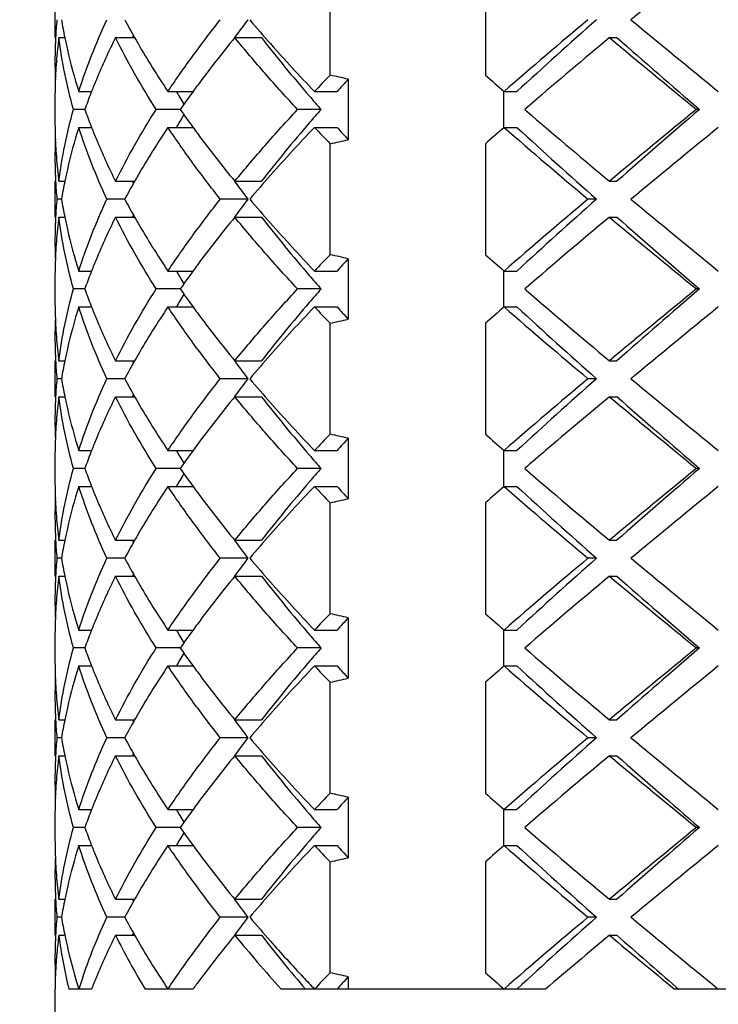
# Model space of a CAD drawing. Units: millimetres. Extents: x -332 to 2031, y -761 to 594.
# Drawn here: x 1393 to 1397, y 468 to 474 of the extents above; entities that cross this region are included whole.
import ezdxf

# ---------------------------------------------------------------- set-up
doc = ezdxf.new("R2010")
doc.units = ezdxf.units.MM
doc.header["$LTSCALE"] = 46.255
doc.layers.get('0').update_dxf_attribs({"linetype": 'CONTINUOUS'})
doc.layers.add('02___PRT_ALL_AXES', color=7, linetype='CONTINUOUS')
doc.styles.get("Standard").update_dxf_attribs({"font": 'txt', "width": 0.8})
doc.dimstyles.new('DIMSTYLE_1', dxfattribs={"dimtxt": 2.5, "dimasz": 2, "dimexe": 0.18, "dimexo": 0.0625, "dimgap": 0.09, "dimtad": 1, "dimdsep": 46, "dimtxsty": 'Standard', "dimblk": '_FILLED', "dimblk1": '_FILLED', "dimblk2": '_FILLED', "dimcen": 0.09, "dimclrt": 5, "dimadec": 0, "dimazin": 0, "dimtp": 0.01, "dimtm": 0.01, "dimtfac": 1, "dimtofl": 0, "dimtmove": 0, "dimatfit": 3, "dimldrblk": '_FILLED', "dimfxl": 0, "dimtolj": 1, "dimarcsym": 0})

# ---------------------------------------------------------------- blocks, each defined once
blk = doc.blocks.new('_FILLED')
at = {"color": 0, "linetype": 'ByBlock'}
blk.add_solid([(0, 0), (-1, 0.25), (-1, -0.25)], dxfattribs=at)
blk = doc.blocks.new('*D2')
at = {"color": 2, "linetype": 'Continuous'}
for p, q in [((1208.833, 319.3993), (1208.833, 491.0229)), ((2008.833, 450.1993), (2008.833, 491.0229)), ((1208.833, 490.0229), (1608.833, 490.0229)), ((2008.833, 490.0229), (1608.833, 490.0229))]:
    blk.add_line(p, q, dxfattribs=at)
at = {"color": 2, "linetype": 'Continuous', "xscale": 2, "yscale": 2, "zscale": 2, "rotation": 180}
blk.add_blockref('_FILLED', (1208.833, 490.0229), dxfattribs=at)
at = {"color": 2, "linetype": 'Continuous', "xscale": 2, "yscale": 2, "zscale": 2}
blk.add_blockref('_FILLED', (2008.833, 490.0229), dxfattribs=at)
at = {"color": 5, "linetype": 'Continuous', "insert": (1608.833, 493.1479), "char_height": 2.5, "width": 6, "attachment_point": 2, "line_spacing_factor": 0.9}
blk.add_mtext('800', dxfattribs=at)

msp = doc.modelspace()

# ---------------------------------------------------------------- linework, layer by layer
at = {"color": 7, "linetype": 'Continuous'}
for p, q in [((1394.9661, 473.5901), (1394.9661, 474.2085)), ((1395.8321, 474.2085), (1395.8321, 473.5901)), ((1393.4544, 473.7993), (1393.4879, 473.7993)), ((1393.7702, 473.7993), (1393.877, 473.7993)), ((1394.4348, 473.7993), (1394.5834, 473.7993)), ((1396.5222, 473.7993), (1396.5638, 473.7993)), ((1395.067, 473.5678), (1395.067, 473.2308)), ((1393.5659, 473.4993), (1393.633, 473.4993)), ((1394.0622, 473.4993), (1394.2022, 473.4993)), ((1394.8787, 473.4993), (1395.0046, 473.4993)), ((1395.933, 473.2993), (1395.933, 473.4993)), ((1395.9354, 473.4993), (1396.0071, 473.4993)), ((1396.092, 473.4352), (1396.0505, 473.3993)), ((1393.5995, 473.3993), (1393.5361, 473.3993)), ((1394.1306, 473.3993), (1393.9971, 473.3993)), ((1394.9154, 473.3993), (1394.7847, 473.3993)), ((1396.0505, 473.3993), (1396.0898, 473.3654)), ((1397.0234, 473.3993), (1397.0067, 473.3993)), ((1393.5659, 473.2993), (1393.633, 473.2993)), ((1394.0622, 473.2993), (1394.2022, 473.2993)), ((1394.8787, 473.2993), (1395.0046, 473.2993)), ((1395.9354, 473.2993), (1396.0071, 473.2993)), ((1394.9661, 472.5901), (1394.9661, 473.2085)), ((1395.8321, 473.2085), (1395.8321, 472.5901)), ((1393.4544, 472.9993), (1393.4879, 472.9993)), ((1393.7702, 472.9993), (1393.877, 472.9993)), ((1394.4348, 472.9993), (1394.5834, 472.9993)), ((1396.5222, 472.9993), (1396.5638, 472.9993)), ((1393.4691, 472.8993), (1393.4435, 472.8993)), ((1393.8218, 472.8993), (1393.7221, 472.8993)), ((1394.507, 472.8993), (1394.3542, 472.8993)), ((1396.4505, 472.8993), (1396.4028, 472.8993)), ((1393.4544, 472.7993), (1393.4879, 472.7993)), ((1393.7702, 472.7993), (1393.877, 472.7993)), ((1394.4348, 472.7993), (1394.5834, 472.7993)), ((1396.5222, 472.7993), (1396.5638, 472.7993)), ((1395.067, 472.5678), (1395.067, 472.2308)), ((1393.5659, 472.4993), (1393.633, 472.4993)), ((1394.0622, 472.4993), (1394.2022, 472.4993)), ((1394.8787, 472.4993), (1395.0046, 472.4993)), ((1395.933, 472.2993), (1395.933, 472.4993)), ((1395.9354, 472.4993), (1396.0071, 472.4993)), ((1393.5995, 472.3993), (1393.5361, 472.3993)), ((1394.1306, 472.3993), (1393.9971, 472.3993)), ((1394.9154, 472.3993), (1394.7847, 472.3993)), ((1396.0585, 472.4062), (1396.0505, 472.3993)), ((1396.0505, 472.3993), (1396.058, 472.3928)), ((1397.0234, 472.3993), (1397.0067, 472.3993)), ((1393.5659, 472.2993), (1393.633, 472.2993)), ((1394.0622, 472.2993), (1394.2022, 472.2993)), ((1394.8787, 472.2993), (1395.0046, 472.2993)), ((1395.9354, 472.2993), (1396.0071, 472.2993)), ((1394.9661, 471.5901), (1394.9661, 472.2085)), ((1395.8321, 472.2085), (1395.8321, 471.5901)), ((1393.4544, 471.9993), (1393.4879, 471.9993)), ((1393.7702, 471.9993), (1393.877, 471.9993)), ((1394.4348, 471.9993), (1394.5834, 471.9993)), ((1396.5222, 471.9993), (1396.5638, 471.9993)), ((1393.4691, 471.8993), (1393.4435, 471.8993)), ((1393.8218, 471.8993), (1393.7221, 471.8993)), ((1394.507, 471.8993), (1394.3542, 471.8993)), ((1396.4505, 471.8993), (1396.4028, 471.8993)), ((1393.4544, 471.7993), (1393.4879, 471.7993)), ((1393.7702, 471.7993), (1393.877, 471.7993)), ((1394.4348, 471.7993), (1394.5834, 471.7993)), ((1396.5222, 471.7993), (1396.5638, 471.7993)), ((1395.067, 471.5678), (1395.067, 471.2308)), ((1393.5659, 471.4993), (1393.633, 471.4993)), ((1394.0622, 471.4993), (1394.2022, 471.4993)), ((1394.8787, 471.4993), (1395.0046, 471.4993)), ((1395.933, 471.2993), (1395.933, 471.4993)), ((1395.9354, 471.4993), (1396.0071, 471.4993)), ((1393.5995, 471.3993), (1393.5361, 471.3993)), ((1394.1306, 471.3993), (1393.9971, 471.3993)), ((1394.9154, 471.3993), (1394.7847, 471.3993)), ((1397.0234, 471.3993), (1397.0067, 471.3993)), ((1393.5659, 471.2993), (1393.633, 471.2993)), ((1394.0622, 471.2993), (1394.2022, 471.2993)), ((1394.8787, 471.2993), (1395.0046, 471.2993)), ((1395.9354, 471.2993), (1396.0071, 471.2993)), ((1394.9661, 470.5901), (1394.9661, 471.2085)), ((1395.8321, 471.2085), (1395.8321, 470.5901)), ((1393.4544, 470.9993), (1393.4879, 470.9993)), ((1393.7702, 470.9993), (1393.877, 470.9993)), ((1394.4348, 470.9993), (1394.5834, 470.9993)), ((1396.5222, 470.9993), (1396.5638, 470.9993)), ((1393.4691, 470.8993), (1393.4435, 470.8993)), ((1393.8218, 470.8993), (1393.7221, 470.8993)), ((1394.507, 470.8993), (1394.3542, 470.8993)), ((1396.4505, 470.8993), (1396.4028, 470.8993)), ((1393.4544, 470.7993), (1393.4879, 470.7993)), ((1393.7702, 470.7993), (1393.877, 470.7993)), ((1394.4348, 470.7993), (1394.5834, 470.7993)), ((1396.5222, 470.7993), (1396.5638, 470.7993)), ((1395.067, 470.5678), (1395.067, 470.2308)), ((1393.5659, 470.4993), (1393.633, 470.4993)), ((1394.0622, 470.4993), (1394.2022, 470.4993)), ((1394.8787, 470.4993), (1395.0046, 470.4993)), ((1395.933, 470.2993), (1395.933, 470.4993)), ((1395.9354, 470.4993), (1396.0071, 470.4993)), ((1393.5995, 470.3993), (1393.5361, 470.3993)), ((1394.1306, 470.3993), (1393.9971, 470.3993)), ((1394.9154, 470.3993), (1394.7847, 470.3993)), ((1397.0234, 470.3993), (1397.0067, 470.3993)), ((1393.5659, 470.2993), (1393.633, 470.2993)), ((1394.0622, 470.2993), (1394.2022, 470.2993)), ((1394.8787, 470.2993), (1395.0046, 470.2993)), ((1395.9354, 470.2993), (1396.0071, 470.2993)), ((1394.9661, 469.5901), (1394.9661, 470.2085)), ((1395.8321, 470.2085), (1395.8321, 469.5901)), ((1393.4544, 469.9993), (1393.4879, 469.9993)), ((1393.7702, 469.9993), (1393.877, 469.9993)), ((1394.4348, 469.9993), (1394.5834, 469.9993)), ((1396.5222, 469.9993), (1396.5638, 469.9993)), ((1393.4691, 469.8993), (1393.4435, 469.8993)), ((1393.8218, 469.8993), (1393.7221, 469.8993)), ((1394.507, 469.8993), (1394.3542, 469.8993)), ((1396.4505, 469.8993), (1396.4028, 469.8993)), ((1393.4544, 469.7993), (1393.4879, 469.7993)), ((1393.7702, 469.7993), (1393.877, 469.7993)), ((1394.4348, 469.7993), (1394.5834, 469.7993)), ((1396.5222, 469.7993), (1396.5638, 469.7993)), ((1395.067, 469.5678), (1395.067, 469.2308)), ((1393.5659, 469.4993), (1393.633, 469.4993)), ((1394.0622, 469.4993), (1394.2022, 469.4993)), ((1394.8787, 469.4993), (1395.0046, 469.4993)), ((1395.933, 469.2993), (1395.933, 469.4993)), ((1395.9354, 469.4993), (1396.0071, 469.4993)), ((1393.5995, 469.3993), (1393.5361, 469.3993)), ((1394.1306, 469.3993), (1393.9971, 469.3993)), ((1394.9154, 469.3993), (1394.7847, 469.3993)), ((1397.0234, 469.3993), (1397.0067, 469.3993)), ((1393.5659, 469.2993), (1393.633, 469.2993)), ((1394.0622, 469.2993), (1394.2022, 469.2993)), ((1394.8787, 469.2993), (1395.0046, 469.2993)), ((1395.9354, 469.2993), (1396.0071, 469.2993)), ((1394.9661, 468.5901), (1394.9661, 469.2085)), ((1395.8321, 469.2085), (1395.8321, 468.5901)), ((1393.4544, 468.9993), (1393.4879, 468.9993)), ((1393.7702, 468.9993), (1393.877, 468.9993)), ((1394.4348, 468.9993), (1394.5834, 468.9993)), ((1396.5222, 468.9993), (1396.5638, 468.9993)), ((1393.4691, 468.8993), (1393.4435, 468.8993)), ((1393.8218, 468.8993), (1393.7221, 468.8993)), ((1394.507, 468.8993), (1394.3542, 468.8993)), ((1396.4505, 468.8993), (1396.4028, 468.8993)), ((1393.4544, 468.7993), (1393.4879, 468.7993)), ((1393.7702, 468.7993), (1393.877, 468.7993)), ((1394.4348, 468.7993), (1394.5834, 468.7993)), ((1396.5222, 468.7993), (1396.5638, 468.7993)), ((1395.067, 468.5678), (1395.067, 468.4993)), ((1393.6367, 468.4993), (1393.51, 468.4993)), ((1394.2021, 468.4993), (1393.9353, 468.4993)), ((1396.1668, 468.4993), (1394.6932, 468.4993)), ((1397.3739, 468.4993), (1396.8848, 468.4993)), ((1396.8946, 468.5107), (1396.9078, 468.4993))]:
    msp.add_line(p, q, dxfattribs=at)
for centre, radius, start, end in [((1452.9383, 405.9225), 88.2614, 129.221416, 129.630286), ((1396.0555, 473.6649), 2.6225, 174.8714, 177.0416), ((1396.1969, 474.3532), 2.7653, 189.4459, 191.5541), ((1397.6385, 475.9353), 4.3258, 208.0764, 209.5896), ((1399.9279, 469.8313), 6.7775, 143.11421, 144.15706), ((1401.0058, 479.4028), 8.5075, 220.30818, 221.4975), ((1416.7204, 449.6874), 31.6073, 130.00203, 131.11717), ((1416.6433, 451.0704), 30.478, 131.49374, 132.61635), ((1452.9584, 541.9006), 88.2931, 230.369787, 230.77851), ((1396.0437, 473.6655), 2.6106, 177.0426, 177.7963), ((1396.0935, 473.4613), 2.6607, 172.7009, 174.1468), ((1396.2484, 474.3634), 2.8178, 191.5497, 192.2511), ((1397.0509, 472.1594), 3.6677, 153.4407, 157.4519), ((1397.2767, 472.417), 3.6811, 157.7393, 157.9421), ((1397.792, 476.0218), 4.502, 209.583, 210.074), ((1399.6755, 469.493), 6.7831, 140.58974, 143.44703), ((1401.2443, 478.9927), 8.4462, 217.94283, 220.79231), ((1419.7471, 445.9281), 36.2795, 129.80419, 130.69424), ((1440.6618, 526.7713), 68.9517, 230.196799, 230.718884), ((1440.3079, 523.6044), 66.2879, 228.706918, 229.233598), ((1396.0292, 473.666), 2.5962, 177.7947, 180.0011), ((1396.0611, 473.4645), 2.6281, 174.1435, 177.0598), ((1396.2736, 474.3689), 2.8435, 192.2511, 192.9215), ((1396.3691, 474.3913), 2.9417, 192.9302, 197.651), ((1398.1119, 476.2095), 4.8728, 210.0989, 213.7917), ((1401.8852, 480.1827), 9.683, 221.50595, 223.6478), ((1396.0358, 473.6661), 2.6028, 180.002, 182.2563), ((1396.0368, 473.4659), 2.6038, 177.0642, 178.5321), ((1396.8488, 472.2438), 3.4487, 157.4603, 158.6502), ((1403.0228, 465.7437), 11.2462, 135.75753, 136.39966), ((1394.0118, 469.0239), 4.6649, 76.9259, 78.1947), ((1403.1074, 466.1791), 10.9198, 137.41853, 137.90499), ((1411.9182, 491.7827), 24.2844, 228.51658, 228.84098), ((1396.0351, 473.4659), 2.6021, 178.5319, 179.9992), ((1399.2187, 469.8345), 6.2127, 143.46841, 143.84992), ((1396.7162, 472.2952), 3.3065, 158.8291, 160.4936), ((1396.7904, 472.2669), 3.3859, 158.6533, 158.8349), ((1398.3162, 475.8998), 4.8434, 209.7118, 210.1658), ((1398.4067, 475.9524), 4.948, 210.1661, 210.674), ((1399.0005, 469.9932), 5.9429, 143.84421, 145.03037), ((1402.1542, 479.7695), 9.6426, 220.7548, 221.34806), ((1396.7162, 474.5034), 3.3065, 199.5064, 201.1709), ((1398.4067, 470.8462), 4.948, 149.326, 149.8339), ((1399.0005, 476.8054), 5.9429, 214.96963, 216.15579), ((1402.1542, 467.0291), 9.6426, 138.65194, 139.2452), ((1419.7276, 500.8473), 36.2491, 229.30045, 230.19602), ((1440.6594, 420.0302), 68.948, 129.281102, 129.803215), ((1440.3079, 423.1943), 66.2879, 130.766402, 131.293082), ((1396.0351, 473.3327), 2.6021, 180.0006, 181.4675), ((1396.369, 472.4074), 2.9416, 162.3489, 167.0699), ((1396.7904, 474.5317), 3.3859, 201.1651, 201.3467), ((1396.8488, 474.5548), 3.4487, 201.3498, 202.5397), ((1398.112, 470.5891), 4.8729, 146.2084, 149.9011), ((1398.3162, 470.8988), 4.8434, 149.8342, 150.2882), ((1399.2181, 476.9637), 6.2119, 216.15006, 216.52743), ((1401.2443, 467.8059), 8.4462, 139.20769, 142.05717), ((1401.8849, 466.6162), 9.6825, 136.35215, 138.49478), ((1403.0228, 481.055), 11.2462, 223.60034, 224.24247), ((1403.1074, 480.6195), 10.9198, 222.09501, 222.58147), ((1411.9183, 455.0158), 24.2845, 131.15902, 131.48341), ((1416.7209, 497.1117), 31.608, 228.88284, 229.99796), ((1416.6433, 495.7282), 30.478, 227.38365, 228.50626), ((1452.9526, 404.9051), 88.2839, 129.221468, 129.630234), ((1396.0368, 473.3327), 2.6038, 181.4674, 182.9352), ((1399.6745, 477.3049), 6.7818, 216.54884, 219.41049), ((1396.0358, 473.1326), 2.6028, 177.7436, 179.9977), ((1396.0611, 473.3342), 2.6281, 182.9396, 185.8562), ((1397.0508, 474.6392), 3.6676, 202.548, 206.5594), ((1394.0118, 477.7747), 4.6649, 281.8053, 283.0741), ((1396.0292, 473.1326), 2.5962, 179.9987, 182.2039), ((1396.0437, 473.1331), 2.6106, 182.2023, 182.9574), ((1396.0935, 473.3374), 2.6607, 185.8529, 187.2991), ((1396.2482, 472.4352), 2.8176, 167.7563, 168.4503), ((1396.2734, 472.4298), 2.8434, 167.0785, 167.7564), ((1397.792, 470.7768), 4.502, 149.926, 150.4169), ((1401.0056, 467.396), 8.5072, 138.50325, 139.69183), ((1396.0555, 473.1337), 2.6225, 182.9584, 185.1286), ((1396.197, 472.4455), 2.7653, 168.4459, 170.5541), ((1397.6385, 470.8634), 4.3258, 150.4104, 151.9236), ((1397.2767, 474.3816), 3.6811, 202.0579, 202.2607), ((1399.9279, 476.9673), 6.7775, 215.84294, 216.88579), ((1396.0555, 472.6649), 2.6225, 174.8714, 177.0416), ((1396.197, 473.3532), 2.7653, 189.4459, 191.5541), ((1397.6385, 474.9353), 4.3258, 208.0764, 209.5896), ((1399.9279, 468.8313), 6.7775, 143.11421, 144.15706), ((1401.0054, 478.4025), 8.507, 220.30817, 221.49631), ((1416.7232, 448.6842), 31.6115, 130.00211, 131.1171), ((1416.6433, 450.0704), 30.478, 131.49374, 132.61635), ((1452.9303, 540.8664), 88.2488, 230.369685, 230.778613), ((1396.0437, 472.6655), 2.6106, 177.0426, 177.7953), ((1396.0935, 472.4613), 2.6607, 172.7009, 174.146), ((1396.2482, 473.3634), 2.8176, 191.5497, 192.2433), ((1397.0509, 471.1594), 3.6677, 153.4407, 157.4518), ((1397.2767, 471.417), 3.6811, 157.7393, 157.9421), ((1397.792, 475.0218), 4.502, 209.583, 210.074), ((1399.6751, 468.4933), 6.7826, 140.58965, 143.4487), ((1401.2443, 477.9927), 8.4462, 217.94283, 220.79231), ((1419.4594, 445.2704), 35.8324, 129.80116, 130.77322), ((1440.6425, 525.7479), 68.9214, 230.196684, 230.718999), ((1440.3079, 522.6044), 66.2879, 228.706918, 229.233598), ((1396.0292, 472.666), 2.5962, 177.7937, 180.001), ((1396.2734, 473.3689), 2.8433, 192.2433, 192.9214), ((1398.1116, 475.2093), 4.8725, 210.0987, 213.7918), ((1401.8847, 479.1822), 9.6823, 221.50479, 223.64787), ((1396.0611, 472.4645), 2.6281, 174.1427, 177.0584), ((1396.369, 473.3913), 2.9416, 192.93, 197.6511), ((1396.0358, 472.6661), 2.6028, 180.0019, 182.2562), ((1396.0369, 472.4659), 2.6038, 177.0628, 178.5308), ((1403.0228, 464.7437), 11.2462, 135.75753, 136.39966), ((1394.0118, 468.0239), 4.6649, 76.9259, 78.1947), ((1411.9183, 490.7828), 24.2845, 228.51659, 228.84098), ((1396.0351, 472.4659), 2.6021, 178.5307, 179.9989), ((1396.8488, 471.2438), 3.4487, 157.4603, 158.6502), ((1399.2184, 468.8347), 6.2124, 143.47009, 143.84993), ((1403.1074, 465.1791), 10.9198, 137.41853, 137.90499), ((1396.7162, 471.2952), 3.3065, 158.8291, 160.4936), ((1396.7904, 471.2669), 3.3859, 158.6533, 158.8349), ((1398.3162, 474.8998), 4.8434, 209.7118, 210.1658), ((1399.0005, 468.9932), 5.9429, 143.84421, 145.03037), ((1402.1542, 478.7695), 9.6426, 220.7548, 221.34806), ((1398.4067, 474.9524), 4.948, 210.1661, 210.674), ((1396.7162, 473.5034), 3.3065, 199.5064, 201.1709), ((1398.4067, 469.8462), 4.948, 149.326, 149.8339), ((1399.0005, 475.8054), 5.9429, 214.96963, 216.15579), ((1402.1542, 466.0291), 9.6426, 138.65194, 139.2452), ((1419.4508, 499.5181), 35.8191, 229.22564, 230.19899), ((1440.6501, 419.0414), 68.9334, 129.281047, 129.80327), ((1440.3079, 422.1943), 66.2879, 130.766402, 131.293082), ((1396.0351, 472.3327), 2.6021, 180.0014, 181.4706), ((1396.7904, 473.5318), 3.3859, 201.1651, 201.3467), ((1398.3162, 469.8988), 4.8434, 149.8342, 150.2882), ((1401.2443, 466.8059), 8.4462, 139.20769, 142.05717), ((1396.0369, 472.3327), 2.6038, 181.4705, 182.9387), ((1396.369, 471.4074), 2.9415, 162.3489, 167.07), ((1396.8488, 473.5548), 3.4487, 201.3498, 202.5397), ((1398.1119, 469.5892), 4.8728, 146.2083, 149.9011), ((1399.2183, 475.9638), 6.2122, 216.15006, 216.52879), ((1399.6749, 476.3052), 6.7822, 216.55019, 219.41041), ((1401.8847, 465.6164), 9.6822, 136.35213, 138.49527), ((1403.0229, 480.055), 11.2462, 223.60034, 224.24247), ((1403.1074, 479.6195), 10.9198, 222.09501, 222.58147), ((1411.9184, 454.0157), 24.2847, 131.15902, 131.48341), ((1416.7198, 496.1104), 31.6063, 228.88281, 229.99799), ((1416.6433, 494.7282), 30.478, 227.38365, 228.50626), ((1452.947, 403.9119), 88.2751, 129.221448, 129.630254), ((1396.0358, 472.1326), 2.6028, 177.7437, 179.9979), ((1396.0611, 472.3342), 2.6281, 182.9431, 185.8581), ((1397.0509, 473.6392), 3.6677, 202.5482, 206.5593), ((1394.0118, 476.7747), 4.6649, 281.8053, 283.0741), ((1396.0292, 472.1326), 2.5962, 179.9988, 182.2047), ((1396.0437, 472.1331), 2.6106, 182.2031, 182.9574), ((1396.0936, 472.3374), 2.6607, 185.8548, 187.2991), ((1396.2482, 471.4352), 2.8176, 167.7589, 168.4503), ((1396.2733, 471.4298), 2.8433, 167.0785, 167.7589), ((1397.792, 469.7768), 4.502, 149.926, 150.417), ((1401.0054, 466.3961), 8.507, 138.50374, 139.69183), ((1396.0555, 472.1337), 2.6225, 182.9584, 185.1286), ((1396.197, 471.4455), 2.7653, 168.4459, 170.5541), ((1397.6385, 469.8634), 4.3258, 150.4104, 151.9236), ((1397.2767, 473.3816), 3.6811, 202.0579, 202.2607), ((1399.9279, 475.9673), 6.7775, 215.84294, 216.88579), ((1396.0555, 471.6649), 2.6225, 174.8714, 177.0416), ((1396.197, 472.3532), 2.7653, 189.4459, 191.5541), ((1397.6385, 473.9353), 4.3258, 208.0764, 209.5896), ((1399.9279, 467.8313), 6.7775, 143.11421, 144.15706), ((1401.0062, 477.4031), 8.508, 220.30821, 221.49902), ((1416.7208, 447.6869), 31.608, 130.00204, 131.11716), ((1416.6433, 449.0704), 30.478, 131.49374, 132.61635), ((1452.9625, 539.9056), 88.2995, 230.369802, 230.778496), ((1397.2767, 470.417), 3.6811, 157.7393, 157.9421), ((1396.0292, 471.666), 2.5962, 177.7936, 180.001), ((1396.0437, 471.6655), 2.6106, 177.0426, 177.7952), ((1396.0935, 471.4613), 2.6607, 172.7009, 174.1462), ((1396.2483, 472.3634), 2.8177, 191.5497, 192.2465), ((1396.2735, 472.3689), 2.8434, 192.2465, 192.9215), ((1397.0509, 470.1594), 3.6677, 153.4407, 157.4519), ((1397.792, 474.0218), 4.502, 209.583, 210.074), ((1398.1118, 474.2094), 4.8728, 210.0989, 213.7917), ((1399.6747, 467.4936), 6.782, 140.58954, 143.45066), ((1401.2443, 476.9927), 8.4462, 217.94283, 220.79231), ((1401.8859, 478.1833), 9.6839, 221.50745, 223.64771), ((1420.4169, 443.1313), 37.3204, 129.81104, 130.525), ((1440.6623, 524.7719), 68.9525, 230.196802, 230.718881), ((1440.3079, 521.6044), 66.2879, 228.706918, 229.233598), ((1396.0611, 471.4645), 2.6281, 174.143, 177.0588), ((1396.3691, 472.3913), 2.9416, 192.9301, 197.6511), ((1396.0358, 471.6661), 2.6028, 180.0019, 182.2562), ((1396.0369, 471.4659), 2.6038, 177.0632, 178.5312), ((1403.0228, 463.7437), 11.2462, 135.75753, 136.39966), ((1394.0118, 467.0239), 4.6649, 76.9259, 78.1947), ((1411.9184, 489.7829), 24.2846, 228.51659, 228.84098), ((1396.8488, 470.2438), 3.4487, 157.4603, 158.6502), ((1403.1074, 464.1791), 10.9198, 137.41853, 137.90499), ((1396.0351, 471.4659), 2.6021, 178.5311, 179.999), ((1396.7162, 470.2952), 3.3065, 158.8291, 160.4936), ((1396.7904, 470.2669), 3.3859, 158.6533, 158.8349), ((1398.3162, 473.8998), 4.8434, 209.7118, 210.1658), ((1399.0005, 467.9932), 5.9429, 143.84421, 145.03037), ((1399.2181, 467.8349), 6.212, 143.47207, 143.84994), ((1415.5773, 448.8033), 29.8643, 130.53818, 130.83257), ((1398.4067, 473.9524), 4.948, 210.1661, 210.674), ((1402.1542, 477.7695), 9.6426, 220.7548, 221.34806), ((1396.7162, 472.5034), 3.3065, 199.5064, 201.1709), ((1399.0005, 474.8054), 5.9429, 214.96963, 216.15579), ((1402.1542, 465.0291), 9.6426, 138.65194, 139.2452), ((1419.3899, 498.4456), 35.7243, 229.20765, 230.19961), ((1440.6513, 418.04), 68.9353, 129.281054, 129.803263), ((1440.3079, 421.1943), 66.2879, 130.766402, 131.293082), ((1396.0351, 471.3327), 2.6021, 180.0009, 181.4685), ((1398.3162, 468.8988), 4.8434, 149.8342, 150.2882), ((1398.4067, 468.8462), 4.948, 149.326, 149.8339), ((1401.2443, 465.8059), 8.4462, 139.20769, 142.05717), ((1396.0368, 471.3327), 2.6038, 181.4684, 182.9363), ((1396.369, 470.4074), 2.9416, 162.3489, 167.0699), ((1396.7904, 472.5318), 3.3859, 201.1651, 201.3467), ((1396.8488, 472.5548), 3.4487, 201.3499, 202.5397), ((1398.1119, 468.5892), 4.8729, 146.2083, 149.9011), ((1399.2187, 474.9641), 6.2127, 216.15008, 216.53156), ((1399.6755, 475.3057), 6.783, 216.55294, 219.41026), ((1401.8848, 464.6164), 9.6823, 136.35213, 138.49514), ((1403.0229, 479.055), 11.2463, 223.60034, 224.24247), ((1403.1074, 478.6195), 10.9198, 222.09501, 222.58147), ((1411.9183, 453.0158), 24.2845, 131.15902, 131.48341), ((1416.7225, 495.1137), 31.6105, 228.88289, 229.99791), ((1416.6433, 493.7282), 30.478, 227.38365, 228.50626), ((1452.9417, 402.9183), 88.2668, 129.221429, 129.630273), ((1396.0358, 471.1326), 2.6028, 177.7439, 179.9982), ((1397.0511, 472.6394), 3.668, 202.5483, 206.5591), ((1394.0118, 475.7747), 4.6649, 281.8053, 283.0741), ((1396.0611, 471.3342), 2.6281, 182.9407, 185.8568), ((1396.0293, 471.1326), 2.5962, 179.9992, 182.2071), ((1396.0935, 471.3374), 2.6607, 185.8535, 187.2991), ((1396.2733, 470.4298), 2.8433, 167.0785, 167.7584), ((1396.0437, 471.1331), 2.6106, 182.2056, 182.9574), ((1396.0555, 471.1338), 2.6225, 182.9584, 185.1286), ((1396.197, 470.4455), 2.7653, 168.4459, 170.5541), ((1396.2482, 470.4352), 2.8176, 167.7583, 168.4503), ((1397.6385, 468.8634), 4.3258, 150.4104, 151.9236), ((1397.2767, 472.3816), 3.6811, 202.0579, 202.2607), ((1397.792, 468.7768), 4.502, 149.926, 150.417), ((1399.9279, 474.9673), 6.7775, 215.84294, 216.88579), ((1401.0055, 465.3961), 8.5071, 138.50361, 139.69183), ((1396.0555, 470.6649), 2.6225, 174.8714, 177.0416), ((1396.197, 471.3532), 2.7653, 189.4459, 191.5541), ((1397.6385, 472.9353), 4.3258, 208.0764, 209.5896), ((1399.9279, 466.8313), 6.7775, 143.11421, 144.15706), ((1401.0054, 476.4025), 8.507, 220.30816, 221.49605), ((1416.7211, 446.6866), 31.6084, 130.00205, 131.11715), ((1416.6433, 448.0704), 30.478, 131.49374, 132.61635), ((1452.9316, 538.868), 88.2508, 230.36969, 230.778608), ((1396.0437, 470.6655), 2.6106, 177.0426, 177.795), ((1396.0935, 470.4613), 2.6607, 172.7009, 174.1461), ((1396.2482, 471.3634), 2.8176, 191.5497, 192.2416), ((1397.051, 469.1593), 3.6679, 153.4408, 157.4518), ((1397.2767, 469.417), 3.6811, 157.7393, 157.9421), ((1397.792, 473.0218), 4.502, 209.583, 210.0739), ((1399.6753, 466.4931), 6.7828, 140.5897, 143.44777), ((1401.2443, 475.9927), 8.4462, 217.94283, 220.79231), ((1419.3881, 443.3551), 35.7216, 129.80036, 130.79239), ((1440.6454, 523.7514), 68.9259, 230.196702, 230.718982), ((1440.3079, 520.6044), 66.2879, 228.706918, 229.233598), ((1396.0292, 470.666), 2.5962, 177.7934, 180.0009), ((1396.0611, 470.4645), 2.6281, 174.1428, 177.0586), ((1396.2733, 471.3689), 2.8433, 192.2416, 192.9214), ((1396.369, 471.3913), 2.9416, 192.93, 197.6511), ((1398.1115, 473.2092), 4.8724, 210.0986, 213.7919), ((1401.8846, 477.1821), 9.6821, 221.50453, 223.64789), ((1396.0358, 470.6661), 2.6028, 180.0019, 182.2562), ((1396.0369, 470.4659), 2.6038, 177.063, 178.531), ((1396.8488, 469.2438), 3.4487, 157.4603, 158.6502), ((1403.0228, 462.7436), 11.2462, 135.75753, 136.39966), ((1394.0118, 466.0239), 4.6649, 76.9259, 78.1947), ((1403.1074, 463.1791), 10.9198, 137.41853, 137.90499), ((1411.9183, 488.7828), 24.2845, 228.51659, 228.84098), ((1396.0351, 470.4659), 2.6021, 178.5308, 179.999), ((1396.7904, 469.2669), 3.3859, 158.6533, 158.8349), ((1398.3162, 472.8998), 4.8434, 209.7118, 210.1658), ((1399.0005, 466.9932), 5.9429, 143.84421, 145.03037), ((1399.2186, 466.8346), 6.2125, 143.46916, 143.84993), ((1396.7162, 469.2952), 3.3065, 158.8291, 160.4936), ((1398.4067, 472.9524), 4.948, 210.1661, 210.674), ((1402.1542, 476.7695), 9.6426, 220.7548, 221.34806), ((1396.7162, 471.5034), 3.3065, 199.5064, 201.1709), ((1399.0005, 473.8054), 5.9429, 214.96963, 216.15579), ((1402.1542, 464.0291), 9.6426, 138.65194, 139.2452), ((1419.3842, 497.4389), 35.7156, 229.20753, 230.19973), ((1440.6597, 417.0298), 68.9485, 129.281104, 129.803213), ((1440.3079, 420.1943), 66.2879, 130.766402, 131.293082), ((1396.0351, 470.3327), 2.6021, 179.9994, 181.4627), ((1398.3162, 467.8988), 4.8434, 149.8342, 150.2882), ((1398.4067, 467.8462), 4.948, 149.326, 149.8339), ((1396.369, 469.4074), 2.9416, 162.3489, 167.0699), ((1396.7904, 471.5318), 3.3859, 201.1651, 201.3467), ((1396.8488, 471.5548), 3.4487, 201.3498, 202.5397), ((1398.112, 467.5891), 4.873, 146.2084, 149.901), ((1399.2185, 473.964), 6.2125, 216.15007, 216.53054), ((1401.2443, 464.8059), 8.4462, 139.20769, 142.05717), ((1401.885, 463.6162), 9.6826, 136.35216, 138.4947), ((1403.0228, 478.055), 11.2462, 223.60034, 224.24247), ((1403.1074, 477.6195), 10.9198, 222.09501, 222.58147), ((1411.9183, 452.0158), 24.2846, 131.15902, 131.48341), ((1416.7178, 494.1081), 31.6033, 228.88276, 229.99804), ((1416.6433, 492.7282), 30.478, 227.38365, 228.50626), ((1452.9546, 401.9027), 88.2871, 129.221476, 129.630227), ((1396.0358, 470.1326), 2.6028, 177.7437, 179.9979), ((1396.0368, 470.3327), 2.6038, 181.4626, 182.9298), ((1397.0509, 471.6393), 3.6678, 202.5482, 206.5593), ((1399.6753, 474.3055), 6.7827, 216.55192, 219.41032), ((1394.0118, 474.7747), 4.6649, 281.8053, 283.0741), ((1396.061, 470.3342), 2.628, 182.9343, 185.8532), ((1396.0292, 470.1326), 2.5962, 179.9988, 182.2049), ((1396.0935, 470.3373), 2.6607, 185.85, 187.2991), ((1396.2734, 469.4298), 2.8434, 167.0785, 167.7563), ((1396.0437, 470.1331), 2.6106, 182.2034, 182.9574), ((1396.2482, 469.4352), 2.8176, 167.7563, 168.4503), ((1397.6385, 467.8634), 4.3258, 150.4104, 151.9236), ((1397.792, 467.7768), 4.502, 149.9259, 150.4169), ((1401.0056, 464.396), 8.5072, 138.50316, 139.69183), ((1396.0555, 470.1337), 2.6225, 182.9584, 185.1286), ((1396.197, 469.4455), 2.7653, 168.4459, 170.5541), ((1397.2767, 471.3816), 3.6811, 202.0579, 202.2607), ((1399.9279, 473.9673), 6.7775, 215.84294, 216.88579), ((1396.0555, 469.6649), 2.6225, 174.8714, 177.0416), ((1396.197, 470.3532), 2.7653, 189.4459, 191.5541), ((1397.6385, 471.9353), 4.3258, 208.0764, 209.5896), ((1399.9279, 465.8313), 6.7775, 143.11421, 144.15706), ((1401.006, 475.403), 8.5078, 220.3082, 221.49842), ((1416.7211, 445.6866), 31.6084, 130.00205, 131.11715), ((1416.6433, 447.0704), 30.478, 131.49374, 132.61635), ((1452.9489, 537.8891), 88.2781, 230.369753, 230.778545), ((1396.0437, 469.6655), 2.6106, 177.0426, 177.8007), ((1396.0935, 469.4613), 2.6607, 172.7009, 174.1484), ((1396.2483, 470.3634), 2.8177, 191.5497, 192.2469), ((1397.051, 468.1593), 3.6678, 153.4408, 157.4518), ((1397.2767, 468.417), 3.6811, 157.7393, 157.9421), ((1397.792, 472.0218), 4.502, 209.583, 210.074), ((1399.6748, 465.4935), 6.7822, 140.58957, 143.45008), ((1401.2443, 474.9927), 8.4462, 217.94283, 220.79231), ((1419.3885, 442.3547), 35.7222, 129.80036, 130.79238), ((1440.6575, 522.7661), 68.945, 230.196774, 230.71891), ((1440.3079, 519.6044), 66.2879, 228.706918, 229.233598), ((1396.0292, 469.666), 2.5962, 177.7991, 180.0018), ((1396.0611, 469.4645), 2.6281, 174.1452, 177.0628), ((1396.2735, 470.3689), 2.8434, 192.2469, 192.9214), ((1396.3691, 470.3913), 2.9416, 192.93, 197.6511), ((1398.1117, 472.2093), 4.8726, 210.0988, 213.7918), ((1401.8856, 476.1831), 9.6835, 221.50686, 223.64775), ((1396.0358, 469.6661), 2.6028, 180.0027, 182.2567), ((1396.0368, 469.4659), 2.6038, 177.0673, 178.5348), ((1396.8488, 468.2438), 3.4487, 157.4602, 158.6502), ((1403.0228, 461.7437), 11.2462, 135.75753, 136.39966), ((1394.0118, 465.0239), 4.6649, 76.9259, 78.1947), ((1403.1074, 462.1791), 10.9198, 137.41853, 137.90499), ((1411.9183, 487.7828), 24.2846, 228.51659, 228.84098), ((1396.0351, 469.4659), 2.6021, 178.5347, 179.9999), ((1399.2182, 465.8349), 6.2121, 143.47148, 143.84994), ((1396.7162, 468.2952), 3.3065, 158.8291, 160.4936), ((1396.7904, 468.2669), 3.3859, 158.6533, 158.8349), ((1398.3162, 471.8998), 4.8434, 209.7118, 210.1658), ((1398.4067, 471.9524), 4.948, 210.1661, 210.674), ((1399.0005, 465.9932), 5.9429, 143.84421, 145.03037), ((1402.1542, 475.7695), 9.6426, 220.7548, 221.34806), ((1396.7162, 470.5034), 3.3065, 199.5064, 201.1709), ((1399.0005, 472.8054), 5.9429, 214.96963, 216.15579), ((1402.1542, 463.0291), 9.6426, 138.65194, 139.2452), ((1419.3904, 496.4462), 35.7251, 229.20766, 230.19959), ((1440.6463, 416.0461), 68.9273, 129.281024, 129.803293), ((1440.3079, 419.1943), 66.2879, 130.766402, 131.293082), ((1398.4067, 466.8462), 4.948, 149.326, 149.8339), ((1396.0352, 469.3327), 2.6021, 180.0019, 181.4725), ((1396.369, 468.4074), 2.9415, 162.3488, 167.07), ((1396.7904, 470.5318), 3.3859, 201.1651, 201.3467), ((1396.8488, 470.5548), 3.4487, 201.3499, 202.5398), ((1398.1117, 466.5893), 4.8726, 146.2082, 149.9012), ((1398.3162, 466.8988), 4.8434, 149.8342, 150.2882), ((1399.2188, 472.9642), 6.2128, 216.15008, 216.53243), ((1401.2443, 463.8059), 8.4462, 139.20769, 142.05717), ((1401.8847, 462.6164), 9.6823, 136.35213, 138.49519), ((1403.0229, 477.055), 11.2463, 223.60034, 224.24247), ((1403.1074, 476.6195), 10.9198, 222.09501, 222.58147), ((1411.9183, 451.0158), 24.2846, 131.15902, 131.48341), ((1416.7224, 493.1135), 31.6104, 228.88288, 229.99791), ((1416.6433, 491.7282), 30.478, 227.38365, 228.50626), ((1452.9361, 400.9252), 88.2579, 129.221408, 129.630294), ((1396.0358, 469.1326), 2.6028, 177.744, 179.9984), ((1396.0369, 469.3327), 2.6038, 181.4723, 182.9407), ((1397.0511, 470.6393), 3.6679, 202.5483, 206.5592), ((1399.6757, 473.3058), 6.7833, 216.5538, 219.41021), ((1396.0611, 469.3342), 2.6281, 182.9451, 185.8592), ((1394.0118, 473.7747), 4.6649, 281.8053, 283.0741), ((1396.0293, 469.1326), 2.5962, 179.9993, 182.2081), ((1396.0437, 469.1331), 2.6106, 182.2065, 182.9574), ((1396.0936, 469.3374), 2.6607, 185.856, 187.2991), ((1396.2481, 468.4352), 2.8175, 167.7611, 168.4503), ((1396.2733, 468.4298), 2.8432, 167.0785, 167.7611), ((1397.792, 466.7768), 4.502, 149.926, 150.417), ((1401.0055, 463.3961), 8.5071, 138.50366, 139.69183), ((1396.0555, 469.1338), 2.6225, 182.9584, 185.1286), ((1396.197, 468.4455), 2.7653, 168.4459, 170.5541), ((1397.6385, 466.8634), 4.3258, 150.4104, 151.9236), ((1397.2767, 470.3816), 3.6811, 202.0579, 202.2607), ((1399.9279, 472.9673), 6.7775, 215.84294, 216.88579), ((1396.0555, 468.6649), 2.6225, 174.8714, 177.0416), ((1396.197, 469.3532), 2.7653, 189.4459, 191.5541), ((1397.6386, 470.9353), 4.3258, 208.0764, 209.5896), ((1399.9279, 464.8313), 6.7775, 143.11421, 144.15706), ((1401.0056, 474.4026), 8.5072, 220.30818, 221.4969), ((1416.7199, 444.6881), 31.6065, 130.00202, 131.11719), ((1416.6434, 446.0704), 30.4781, 131.49374, 132.61634), ((1452.9483, 536.8883), 88.2771, 230.36975, 230.778547), ((1396.0437, 468.6655), 2.6106, 177.0426, 177.7985), ((1396.0888, 468.4618), 2.6559, 172.6994, 174.8712), ((1396.199, 469.1526), 2.7672, 187.3354, 193.6558), ((1396.2482, 469.3634), 2.8176, 191.5497, 192.243), ((1397.0806, 467.1458), 3.7004, 153.4584, 157.4327), ((1397.6404, 470.7337), 4.3267, 206.5566, 211.0923), ((1397.2767, 467.417), 3.6811, 157.7393, 157.9421), ((1397.792, 471.0218), 4.502, 209.5831, 210.0744), ((1399.7574, 464.4287), 6.8871, 140.60902, 143.25099), ((1400.9314, 474.1348), 8.4067, 219.39524, 222.09423), ((1401.1318, 473.9013), 8.3013, 217.92245, 220.59689), ((1420.9534, 439.4957), 38.1521, 129.81885, 130.51731), ((1436.2726, 516.4753), 62.0733, 230.179931, 230.614324), ((1435.6734, 513.2998), 59.2441, 228.689137, 229.11377), ((1396.0292, 468.666), 2.5962, 177.7969, 180.0015), ((1396.2735, 469.3689), 2.8434, 192.243, 192.9259), ((1398.1122, 471.2097), 4.8732, 210.0994, 213.7915), ((1401.7705, 475.0802), 9.5291, 221.5011, 223.12719), ((1396.0534, 468.465), 2.6204, 174.8714, 177.0635), ((1396.3461, 469.3859), 2.918, 192.9317, 196.319), ((1396.0357, 468.6661), 2.6027, 180.0024, 182.2059), ((1396.0423, 468.4656), 2.6093, 177.0647, 177.8213), ((1403.0228, 460.7437), 11.2462, 135.75753, 136.39966), ((1394.0118, 464.0239), 4.6649, 76.9259, 78.1947), ((1411.9185, 486.783), 24.2848, 228.51659, 228.84098), ((1396.0327, 468.466), 2.5997, 178.1633, 179.2646), ((1396.0384, 468.4658), 2.6054, 177.8214, 178.1636), ((1396.4781, 469.4231), 3.0551, 196.2935, 197.2938), ((1396.5365, 467.5573), 3.1163, 161.9979, 162.4053), ((1396.5801, 467.5431), 3.1622, 161.1275, 161.9967), ((1396.8476, 467.2443), 3.4474, 157.4583, 158.6513), ((1399.2503, 464.8113), 6.2519, 143.28036, 143.85002), ((1402.5581, 475.812), 10.6042, 223.10375, 223.5988), ((1403.1074, 461.1791), 10.9198, 137.41853, 137.90498), ((1396.5139, 469.4342), 3.0927, 197.2924, 197.5945)]:
    msp.add_arc(centre, radius, start, end, dxfattribs=at)
for points, start_tangent, end_tangent in [([(1393.5659, 473.4993), (1393.6368, 473.6994), (1393.7221, 473.8993)], (0.302276, 0.95322), (0.420105, 0.907475)), ([(1394.0622, 473.4993), (1394.2021, 473.6994), (1394.3542, 473.8993)], (0.555067, 0.831806), (0.620299, 0.784366)), ([(1393.5361, 473.3993), (1393.4878, 473.5987), (1393.4544, 473.7993)], (-0.269434, 0.963019), (-0.127033, 0.991899)), ([(1393.9971, 473.3993), (1393.8768, 473.5994), (1393.7702, 473.7993)], (-0.535874, 0.844298), (-0.446026, 0.89502)), ([(1394.7847, 473.3993), (1394.6045, 473.5992), (1394.4348, 473.7993)], (-0.680024, 0.73319), (-0.634002, 0.773331)), ([(1393.4544, 472.9993), (1393.4877, 473.1994), (1393.5361, 473.3993)], (0.127033, 0.991899), (0.269434, 0.963019)), ([(1393.7702, 472.9993), (1393.8768, 473.1993), (1393.9971, 473.3993)], (0.446026, 0.89502), (0.535874, 0.844298)), ([(1394.4348, 472.9993), (1394.6044, 473.1993), (1394.7847, 473.3993)], (0.634002, 0.773331), (0.680024, 0.73319)), ([(1393.7221, 472.8993), (1393.6366, 473.0997), (1393.5659, 473.2993)], (-0.420105, 0.907475), (-0.302276, 0.95322)), ([(1394.3542, 472.8993), (1394.2019, 473.0996), (1394.0622, 473.2993)], (-0.620299, 0.784366), (-0.555067, 0.831806)), ([(1393.5659, 472.4993), (1393.6367, 472.6993), (1393.7221, 472.8993)], (0.302276, 0.95322), (0.420105, 0.907475)), ([(1394.0622, 472.4993), (1394.202, 472.6992), (1394.3542, 472.8993)], (0.555067, 0.831806), (0.620299, 0.784366)), ([(1393.5361, 472.3993), (1393.4877, 472.5992), (1393.4544, 472.7993)], (-0.269434, 0.963019), (-0.127033, 0.991899)), ([(1393.9971, 472.3993), (1393.8766, 472.5997), (1393.7702, 472.7993)], (-0.535874, 0.844298), (-0.446026, 0.89502)), ([(1394.7847, 472.3993), (1394.6043, 472.5994), (1394.4348, 472.7993)], (-0.680024, 0.73319), (-0.634002, 0.773331)), ([(1393.4544, 471.9993), (1393.4877, 472.1993), (1393.5361, 472.3993)], (0.127033, 0.991899), (0.269434, 0.963019)), ([(1393.7702, 471.9993), (1393.8768, 472.1992), (1393.9971, 472.3993)], (0.446026, 0.89502), (0.535874, 0.844298)), ([(1394.4348, 471.9993), (1394.6043, 472.1993), (1394.7847, 472.3993)], (0.634002, 0.773331), (0.680024, 0.73319)), ([(1393.7221, 471.8993), (1393.6367, 472.0994), (1393.5659, 472.2993)], (-0.420105, 0.907475), (-0.302276, 0.95322)), ([(1394.3542, 471.8993), (1394.2019, 472.0995), (1394.0622, 472.2993)], (-0.620299, 0.784366), (-0.555067, 0.831806)), ([(1393.5659, 471.4993), (1393.6367, 471.6993), (1393.7221, 471.8993)], (0.302276, 0.95322), (0.420105, 0.907475)), ([(1394.0622, 471.4993), (1394.2019, 471.6991), (1394.3542, 471.8993)], (0.555067, 0.831806), (0.620299, 0.784366)), ([(1393.5361, 471.3993), (1393.4877, 471.599), (1393.4544, 471.7993)], (-0.269434, 0.963019), (-0.127033, 0.991899)), ([(1393.9971, 471.3993), (1393.8768, 471.5994), (1393.7702, 471.7993)], (-0.535874, 0.844298), (-0.446026, 0.89502)), ([(1394.7847, 471.3993), (1394.6044, 471.5993), (1394.4348, 471.7993)], (-0.680024, 0.73319), (-0.634002, 0.773331)), ([(1393.4544, 470.9993), (1393.4877, 471.1993), (1393.5361, 471.3993)], (0.127033, 0.991899), (0.269434, 0.963019)), ([(1393.7702, 470.9993), (1393.8769, 471.1993), (1393.9971, 471.3993)], (0.446026, 0.89502), (0.535874, 0.844298)), ([(1394.4348, 470.9993), (1394.6044, 471.1993), (1394.7847, 471.3993)], (0.634002, 0.773331), (0.680024, 0.73319)), ([(1393.7221, 470.8993), (1393.637, 471.0988), (1393.5659, 471.2993)], (-0.420105, 0.907475), (-0.302276, 0.95322)), ([(1394.3542, 470.8993), (1394.2021, 471.0993), (1394.0622, 471.2993)], (-0.620299, 0.784366), (-0.555067, 0.831806)), ([(1393.5659, 470.4993), (1393.6369, 470.6996), (1393.7221, 470.8993)], (0.302276, 0.95322), (0.420105, 0.907475)), ([(1394.0622, 470.4993), (1394.2021, 470.6993), (1394.3542, 470.8993)], (0.555067, 0.831806), (0.620299, 0.784366)), ([(1393.5361, 470.3993), (1393.4877, 470.5993), (1393.4544, 470.7993)], (-0.269434, 0.963019), (-0.127033, 0.991899)), ([(1393.9971, 470.3993), (1393.8766, 470.5998), (1393.7702, 470.7993)], (-0.535874, 0.844298), (-0.446026, 0.89502)), ([(1394.7847, 470.3993), (1394.6043, 470.5993), (1394.4348, 470.7993)], (-0.680024, 0.73319), (-0.634002, 0.773331)), ([(1393.4544, 469.9993), (1393.4877, 470.1993), (1393.5361, 470.3993)], (0.127033, 0.991899), (0.269434, 0.963019)), ([(1393.7702, 469.9993), (1393.8769, 470.1994), (1393.9971, 470.3993)], (0.446026, 0.89502), (0.535874, 0.844298)), ([(1394.4348, 469.9993), (1394.6044, 470.1993), (1394.7847, 470.3993)], (0.634002, 0.773331), (0.680024, 0.73319)), ([(1393.7221, 469.8993), (1393.6368, 470.0992), (1393.5659, 470.2993)], (-0.420105, 0.907475), (-0.302276, 0.95322)), ([(1394.3542, 469.8993), (1394.202, 470.0994), (1394.0622, 470.2993)], (-0.620299, 0.784366), (-0.555067, 0.831806)), ([(1393.5659, 469.4993), (1393.6368, 469.6995), (1393.7221, 469.8993)], (0.302276, 0.95322), (0.420105, 0.907475)), ([(1394.0622, 469.4993), (1394.2019, 469.6991), (1394.3542, 469.8993)], (0.555067, 0.831806), (0.620299, 0.784366)), ([(1393.5361, 469.3993), (1393.4877, 469.5991), (1393.4544, 469.7993)], (-0.269434, 0.963019), (-0.127033, 0.991899)), ([(1393.9971, 469.3993), (1393.8767, 469.5996), (1393.7702, 469.7993)], (-0.535874, 0.844298), (-0.446026, 0.89502)), ([(1394.7847, 469.3993), (1394.6045, 469.5992), (1394.4348, 469.7993)], (-0.680024, 0.73319), (-0.634002, 0.773331)), ([(1393.4544, 468.9993), (1393.4876, 469.1991), (1393.5361, 469.3993)], (0.127033, 0.991899), (0.269434, 0.963019)), ([(1393.7702, 468.9993), (1393.8767, 469.199), (1393.9971, 469.3993)], (0.446026, 0.89502), (0.535874, 0.844298)), ([(1394.4348, 468.9993), (1394.6044, 469.1993), (1394.7847, 469.3993)], (0.634002, 0.773331), (0.680024, 0.73319)), ([(1393.7221, 468.8993), (1393.6368, 469.0991), (1393.5659, 469.2993)], (-0.420105, 0.907475), (-0.302276, 0.95322)), ([(1394.3542, 468.8993), (1394.2021, 469.0992), (1394.0622, 469.2993)], (-0.620299, 0.784366), (-0.555067, 0.831806)), ([(1393.5879, 468.5659), (1393.6367, 468.6992), (1393.7221, 468.8993)], (0.32344, 0.946249), (0.420105, 0.907475)), ([(1394.0622, 468.4993), (1394.2021, 468.6993), (1394.3542, 468.8993)], (0.555067, 0.831806), (0.620299, 0.784366))]:
    msp.add_spline(points, degree=3, dxfattribs=dict(at, start_tangent=start_tangent, end_tangent=end_tangent))
at = {"layer": '02___PRT_ALL_AXES', "color": 7, "linetype": 'Continuous'}
for p, q in [((1393.433, 473.9993), (1393.433, 473.7993)), ((1393.433, 473.466), (1393.433, 473.3327)), ((1393.433, 472.9993), (1393.433, 472.7993)), ((1393.433, 472.466), (1393.433, 472.3327)), ((1393.433, 471.9993), (1393.433, 471.7993)), ((1393.433, 471.466), (1393.433, 471.3327)), ((1393.433, 470.9993), (1393.433, 470.7993)), ((1393.433, 470.466), (1393.433, 470.3327)), ((1393.433, 469.9993), (1393.433, 469.7993)), ((1393.433, 469.466), (1393.433, 469.3327)), ((1393.433, 468.9993), (1393.433, 468.7993)), ((1393.433, 468.4993), (1393.433, 451.4993))]:
    msp.add_line(p, q, dxfattribs=at)

# ---------------------------------------------------------------- dimensions: what is measured, and where the dimension line sits
at = {"color": 2, "linetype": 'Continuous'}
dim = msp.add_linear_dim(base=(1208.833, 490.0229), p1=(2008.833, 450.1993), p2=(1208.833, 319.3993), angle=180, dimstyle='DIMSTYLE_1', dxfattribs=at)
dim.commit()
dim.dimension.update_dxf_attribs({"geometry": '*D2', "text_midpoint": (1605.833, 491.8979), "dimtype": 160})

doc.saveas('drawing.dxf')
